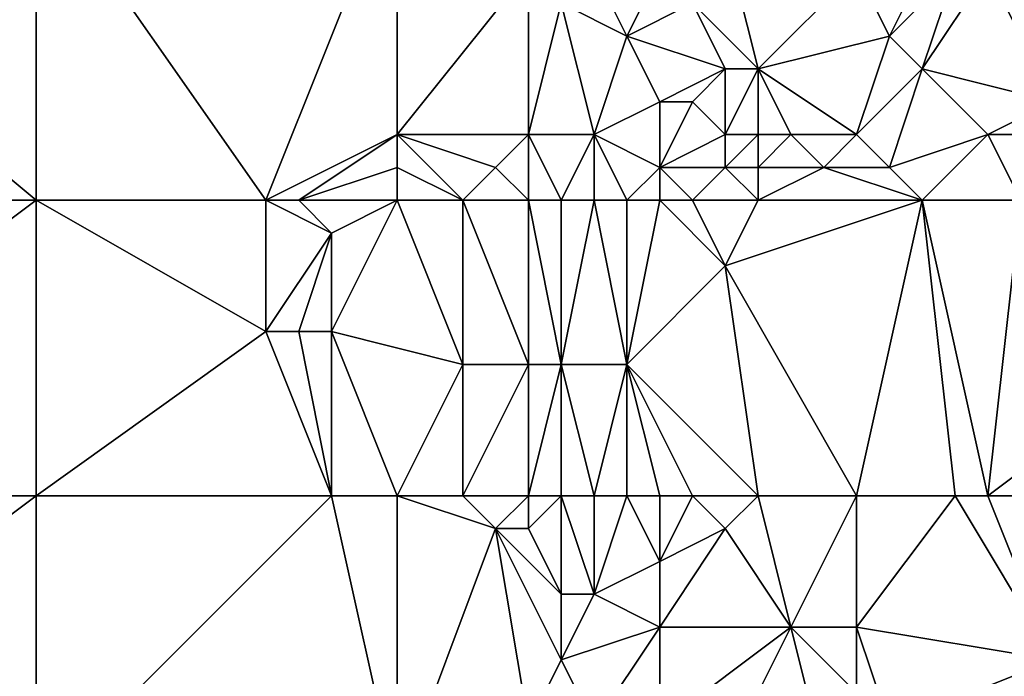
# Model space of a CAD drawing. Units: metres. Extents: x 70625 to 71250, y 344000 to 344500.
# Drawn here: x 70926 to 70956, y 344432 to 344452 of the extents above; entities that cross this region are included whole.
import ezdxf

# ---------------------------------------------------------------- set-up
doc = ezdxf.new("R2010")
doc.units = ezdxf.units.M
doc.layers.add('Terrain', color=15, linetype='Continuous')

msp = doc.modelspace()

# ---------------------------------------------------------------- linework, layer by layer
at = {"layer": 'Terrain'}
for points in [[(70914, 344447, 263.19), (70926, 344447, 263.18), (70914, 344457, 263.15), (70914, 344447, 263.19)], [(70926, 344447, 263.18), (70926, 344457, 263.19), (70914, 344457, 263.15), (70926, 344447, 263.18)], [(70926, 344447, 263.18), (70933, 344447, 263.18), (70926, 344457, 263.19), (70926, 344447, 263.18)], [(70933, 344447, 263.18), (70937, 344457, 263.17), (70926, 344457, 263.19), (70933, 344447, 263.18)], [(70933, 344447, 263.18), (70937, 344449, 262.99), (70937, 344457, 263.17), (70933, 344447, 263.18)], [(70937, 344449, 262.99), (70941, 344454, 262.78), (70937, 344457, 263.17), (70937, 344449, 262.99)], [(70948, 344451, 260.69), (70947, 344455, 261.41), (70946, 344453, 261.51), (70948, 344451, 260.69)], [(70951, 344454, 260.32), (70947, 344455, 261.41), (70948, 344451, 260.69), (70951, 344454, 260.32)], [(70937, 344449, 262.99), (70941, 344449, 262.51), (70941, 344454, 262.78), (70937, 344449, 262.99)], [(70941, 344449, 262.51), (70942, 344453, 262.46), (70941, 344454, 262.78), (70941, 344449, 262.51)], [(70944, 344452, 262.01), (70943, 344454, 262.45), (70942, 344453, 262.46), (70944, 344452, 262.01)], [(70944, 344452, 262.01), (70945, 344454, 261.98), (70943, 344454, 262.45), (70944, 344452, 262.01)], [(70944, 344452, 262.01), (70946, 344453, 261.51), (70945, 344454, 261.98), (70944, 344452, 262.01)], [(70952, 344452, 260.16), (70951, 344454, 260.32), (70948, 344451, 260.69), (70952, 344452, 260.16)], [(70952, 344452, 260.16), (70953, 344454, 260.15), (70951, 344454, 260.32), (70952, 344452, 260.16)], [(70953, 344451, 260.15), (70954, 344454, 260.15), (70952, 344452, 260.16), (70953, 344451, 260.15)], [(70952, 344452, 260.16), (70954, 344454, 260.15), (70953, 344454, 260.15), (70952, 344452, 260.16)], [(70957, 344450, 260.08), (70955, 344454, 260.19), (70953, 344451, 260.15), (70957, 344450, 260.08)], [(70953, 344451, 260.15), (70955, 344454, 260.19), (70954, 344454, 260.15), (70953, 344451, 260.15)], [(70957, 344450, 260.08), (70958, 344452, 260.06), (70955, 344454, 260.19), (70957, 344450, 260.08)], [(70958, 344452, 260.06), (70958, 344453, 260.13), (70955, 344454, 260.19), (70958, 344452, 260.06)], [(70943, 344449, 262.14), (70942, 344453, 262.46), (70941, 344449, 262.51), (70943, 344449, 262.14)], [(70943, 344449, 262.14), (70944, 344452, 262.01), (70942, 344453, 262.46), (70943, 344449, 262.14)], [(70947, 344451, 260.91), (70946, 344453, 261.51), (70944, 344452, 262.01), (70947, 344451, 260.91)], [(70948, 344451, 260.69), (70946, 344453, 261.51), (70947, 344451, 260.91), (70948, 344451, 260.69)], [(70943, 344449, 262.14), (70945, 344450, 261.74), (70944, 344452, 262.01), (70943, 344449, 262.14)], [(70945, 344450, 261.74), (70947, 344451, 260.91), (70944, 344452, 262.01), (70945, 344450, 261.74)], [(70951, 344449, 260.2), (70952, 344452, 260.16), (70948, 344451, 260.69), (70951, 344449, 260.2)], [(70951, 344449, 260.2), (70953, 344451, 260.15), (70952, 344452, 260.16), (70951, 344449, 260.2)], [(70946, 344450, 261.28), (70947, 344451, 260.91), (70945, 344450, 261.74), (70946, 344450, 261.28)], [(70947, 344449, 260.75), (70947, 344451, 260.91), (70946, 344450, 261.28), (70947, 344449, 260.75)], [(70948, 344449, 260.57), (70948, 344451, 260.69), (70947, 344449, 260.75), (70948, 344449, 260.57)], [(70947, 344449, 260.75), (70948, 344451, 260.69), (70947, 344451, 260.91), (70947, 344449, 260.75)], [(70951, 344449, 260.2), (70948, 344451, 260.69), (70949, 344449, 260.41), (70951, 344449, 260.2)], [(70949, 344449, 260.41), (70948, 344451, 260.69), (70948, 344449, 260.57), (70949, 344449, 260.41)], [(70952, 344448, 260.17), (70953, 344451, 260.15), (70951, 344449, 260.2), (70952, 344448, 260.17)], [(70952, 344448, 260.17), (70955, 344449, 260.01), (70953, 344451, 260.15), (70952, 344448, 260.17)], [(70955, 344449, 260.01), (70957, 344450, 260.08), (70953, 344451, 260.15), (70955, 344449, 260.01)], [(70945, 344448, 261.71), (70945, 344450, 261.74), (70943, 344449, 262.14), (70945, 344448, 261.71)], [(70945, 344448, 261.71), (70946, 344450, 261.28), (70945, 344450, 261.74), (70945, 344448, 261.71)], [(70945, 344448, 261.71), (70947, 344449, 260.75), (70946, 344450, 261.28), (70945, 344448, 261.71)], [(70957, 344449, 260.08), (70957, 344450, 260.08), (70955, 344449, 260.01), (70957, 344449, 260.08)], [(70934, 344447, 262.98), (70937, 344449, 262.99), (70933, 344447, 263.18), (70934, 344447, 262.98)], [(70934, 344447, 262.98), (70937, 344448, 262.71), (70937, 344449, 262.99), (70934, 344447, 262.98)], [(70937, 344448, 262.71), (70939, 344447, 262.25), (70937, 344449, 262.99), (70937, 344448, 262.71)], [(70937, 344449, 262.99), (70939, 344447, 262.25), (70940, 344448, 262.36), (70937, 344449, 262.99)], [(70937, 344449, 262.99), (70940, 344448, 262.36), (70941, 344449, 262.51), (70937, 344449, 262.99)], [(70941, 344447, 262.46), (70941, 344449, 262.51), (70940, 344448, 262.36), (70941, 344447, 262.46)], [(70942, 344447, 262.29), (70943, 344449, 262.14), (70941, 344449, 262.51), (70942, 344447, 262.29)], [(70942, 344447, 262.29), (70941, 344449, 262.51), (70941, 344447, 262.46), (70942, 344447, 262.29)], [(70943, 344447, 262.09), (70943, 344449, 262.14), (70942, 344447, 262.29), (70943, 344447, 262.09)], [(70944, 344447, 261.9), (70943, 344449, 262.14), (70943, 344447, 262.09), (70944, 344447, 261.9)], [(70944, 344447, 261.9), (70945, 344448, 261.71), (70943, 344449, 262.14), (70944, 344447, 261.9)], [(70947, 344448, 260.7), (70947, 344449, 260.75), (70945, 344448, 261.71), (70947, 344448, 260.7)], [(70948, 344448, 260.55), (70948, 344449, 260.57), (70947, 344448, 260.7), (70948, 344448, 260.55)], [(70947, 344448, 260.7), (70948, 344449, 260.57), (70947, 344449, 260.75), (70947, 344448, 260.7)], [(70950, 344448, 260.3), (70949, 344449, 260.41), (70948, 344448, 260.55), (70950, 344448, 260.3)], [(70949, 344449, 260.41), (70948, 344449, 260.57), (70948, 344448, 260.55), (70949, 344449, 260.41)], [(70950, 344448, 260.3), (70951, 344449, 260.2), (70949, 344449, 260.41), (70950, 344448, 260.3)], [(70952, 344448, 260.17), (70951, 344449, 260.2), (70950, 344448, 260.3), (70952, 344448, 260.17)], [(70953, 344447, 260.14), (70955, 344449, 260.01), (70952, 344448, 260.17), (70953, 344447, 260.14)], [(70956, 344447, 260.06), (70955, 344449, 260.01), (70953, 344447, 260.14), (70956, 344447, 260.06)], [(70956, 344447, 260.06), (70957, 344449, 260.08), (70955, 344449, 260.01), (70956, 344447, 260.06)], [(70937, 344447, 262.47), (70937, 344448, 262.71), (70934, 344447, 262.98), (70937, 344447, 262.47)], [(70937, 344447, 262.47), (70939, 344447, 262.25), (70937, 344448, 262.71), (70937, 344447, 262.47)], [(70941, 344447, 262.46), (70940, 344448, 262.36), (70939, 344447, 262.25), (70941, 344447, 262.46)], [(70945, 344447, 261.69), (70945, 344448, 261.71), (70944, 344447, 261.9), (70945, 344447, 261.69)], [(70946, 344447, 261.22), (70947, 344448, 260.7), (70945, 344448, 261.71), (70946, 344447, 261.22)], [(70946, 344447, 261.22), (70945, 344448, 261.71), (70945, 344447, 261.69), (70946, 344447, 261.22)], [(70948, 344447, 260.61), (70947, 344448, 260.7), (70946, 344447, 261.22), (70948, 344447, 260.61)], [(70948, 344447, 260.61), (70948, 344448, 260.55), (70947, 344448, 260.7), (70948, 344447, 260.61)], [(70953, 344447, 260.14), (70950, 344448, 260.3), (70948, 344447, 260.61), (70953, 344447, 260.14)], [(70950, 344448, 260.3), (70948, 344448, 260.55), (70948, 344447, 260.61), (70950, 344448, 260.3)], [(70953, 344447, 260.14), (70952, 344448, 260.17), (70950, 344448, 260.3), (70953, 344447, 260.14)], [(70914, 344438, 263.21), (70926, 344438, 263.13), (70926, 344447, 263.18), (70914, 344438, 263.21)], [(70914, 344447, 263.19), (70914, 344438, 263.21), (70926, 344447, 263.18), (70914, 344447, 263.19)], [(70926, 344447, 263.18), (70926, 344438, 263.13), (70933, 344443, 263.17), (70926, 344447, 263.18)], [(70926, 344447, 263.18), (70933, 344443, 263.17), (70933, 344447, 263.18), (70926, 344447, 263.18)], [(70934, 344447, 262.98), (70933, 344447, 263.18), (70935, 344446, 262.71), (70934, 344447, 262.98)], [(70933, 344447, 263.18), (70933, 344443, 263.17), (70935, 344446, 262.71), (70933, 344447, 263.18)], [(70937, 344447, 262.47), (70934, 344447, 262.98), (70935, 344446, 262.71), (70937, 344447, 262.47)], [(70937, 344447, 262.47), (70935, 344446, 262.71), (70935, 344443, 262.82), (70937, 344447, 262.47)], [(70937, 344447, 262.47), (70935, 344443, 262.82), (70939, 344442, 262.5), (70937, 344447, 262.47)], [(70937, 344447, 262.47), (70939, 344442, 262.5), (70939, 344447, 262.25), (70937, 344447, 262.47)], [(70941, 344447, 262.46), (70939, 344447, 262.25), (70941, 344442, 262.52), (70941, 344447, 262.46)], [(70939, 344447, 262.25), (70939, 344442, 262.5), (70941, 344442, 262.52), (70939, 344447, 262.25)], [(70942, 344447, 262.29), (70941, 344447, 262.46), (70942, 344442, 262.34), (70942, 344447, 262.29)], [(70941, 344447, 262.46), (70941, 344442, 262.52), (70942, 344442, 262.34), (70941, 344447, 262.46)], [(70943, 344447, 262.09), (70942, 344447, 262.29), (70942, 344442, 262.34), (70943, 344447, 262.09)], [(70943, 344447, 262.09), (70942, 344442, 262.34), (70944, 344442, 261.95), (70943, 344447, 262.09)], [(70944, 344447, 261.9), (70943, 344447, 262.09), (70944, 344442, 261.95), (70944, 344447, 261.9)], [(70945, 344447, 261.69), (70944, 344447, 261.9), (70944, 344442, 261.95), (70945, 344447, 261.69)], [(70945, 344447, 261.69), (70944, 344442, 261.95), (70947, 344445, 260.86), (70945, 344447, 261.69)], [(70946, 344447, 261.22), (70945, 344447, 261.69), (70947, 344445, 260.86), (70946, 344447, 261.22)], [(70948, 344447, 260.61), (70946, 344447, 261.22), (70947, 344445, 260.86), (70948, 344447, 260.61)], [(70953, 344447, 260.14), (70947, 344445, 260.86), (70951, 344438, 260.37), (70953, 344447, 260.14)], [(70953, 344447, 260.14), (70948, 344447, 260.61), (70947, 344445, 260.86), (70953, 344447, 260.14)], [(70953, 344447, 260.14), (70951, 344438, 260.37), (70954, 344438, 260.12), (70953, 344447, 260.14)], [(70956, 344447, 260.06), (70953, 344447, 260.14), (70955, 344438, 260.12), (70956, 344447, 260.06)], [(70953, 344447, 260.14), (70954, 344438, 260.12), (70955, 344438, 260.12), (70953, 344447, 260.14)], [(70956, 344447, 260.06), (70955, 344438, 260.12), (70959, 344441, 260.18), (70956, 344447, 260.06)], [(70934, 344443, 263.04), (70935, 344446, 262.71), (70933, 344443, 263.17), (70934, 344443, 263.04)], [(70935, 344443, 262.82), (70935, 344446, 262.71), (70934, 344443, 263.04), (70935, 344443, 262.82)], [(70948, 344438, 260.88), (70947, 344445, 260.86), (70944, 344442, 261.95), (70948, 344438, 260.88)], [(70951, 344438, 260.37), (70947, 344445, 260.86), (70948, 344438, 260.88), (70951, 344438, 260.37)], [(70926, 344438, 263.13), (70935, 344438, 263.16), (70933, 344443, 263.17), (70926, 344438, 263.13)], [(70935, 344438, 263.16), (70934, 344443, 263.04), (70933, 344443, 263.17), (70935, 344438, 263.16)], [(70935, 344438, 263.16), (70935, 344443, 262.82), (70934, 344443, 263.04), (70935, 344438, 263.16)], [(70937, 344438, 262.97), (70939, 344442, 262.5), (70935, 344443, 262.82), (70937, 344438, 262.97)], [(70937, 344438, 262.97), (70935, 344443, 262.82), (70935, 344438, 263.16), (70937, 344438, 262.97)], [(70937, 344438, 262.97), (70939, 344438, 262.77), (70939, 344442, 262.5), (70937, 344438, 262.97)], [(70941, 344438, 262.97), (70941, 344442, 262.52), (70939, 344438, 262.77), (70941, 344438, 262.97)], [(70939, 344438, 262.77), (70941, 344442, 262.52), (70939, 344442, 262.5), (70939, 344438, 262.77)], [(70942, 344438, 262.71), (70942, 344442, 262.34), (70941, 344438, 262.97), (70942, 344438, 262.71)], [(70941, 344438, 262.97), (70942, 344442, 262.34), (70941, 344442, 262.52), (70941, 344438, 262.97)], [(70943, 344438, 262.45), (70942, 344442, 262.34), (70942, 344438, 262.71), (70943, 344438, 262.45)], [(70943, 344438, 262.45), (70944, 344442, 261.95), (70942, 344442, 262.34), (70943, 344438, 262.45)], [(70944, 344438, 262.19), (70944, 344442, 261.95), (70943, 344438, 262.45), (70944, 344438, 262.19)], [(70948, 344438, 260.88), (70944, 344442, 261.95), (70946, 344438, 261.55), (70948, 344438, 260.88)], [(70946, 344438, 261.55), (70944, 344442, 261.95), (70945, 344438, 261.94), (70946, 344438, 261.55)], [(70945, 344438, 261.94), (70944, 344442, 261.95), (70944, 344438, 262.19), (70945, 344438, 261.94)], [(70956, 344438, 260.15), (70959, 344441, 260.18), (70955, 344438, 260.12), (70956, 344438, 260.15)], [(70914, 344438, 263.21), (70914, 344429, 263.29), (70926, 344438, 263.13), (70914, 344438, 263.21)], [(70926, 344438, 263.13), (70914, 344429, 263.29), (70926, 344429, 263.19), (70926, 344438, 263.13)], [(70926, 344438, 263.13), (70926, 344429, 263.19), (70935, 344438, 263.16), (70926, 344438, 263.13)], [(70935, 344438, 263.16), (70926, 344429, 263.19), (70937, 344429, 263.06), (70935, 344438, 263.16)], [(70937, 344438, 262.97), (70935, 344438, 263.16), (70937, 344429, 263.06), (70937, 344438, 262.97)], [(70937, 344438, 262.97), (70937, 344429, 263.06), (70940, 344437, 262.88), (70937, 344438, 262.97)], [(70937, 344438, 262.97), (70940, 344437, 262.88), (70939, 344438, 262.77), (70937, 344438, 262.97)], [(70941, 344438, 262.97), (70939, 344438, 262.77), (70940, 344437, 262.88), (70941, 344438, 262.97)], [(70941, 344438, 262.97), (70940, 344437, 262.88), (70941, 344437, 262.88), (70941, 344438, 262.97)], [(70942, 344438, 262.71), (70941, 344438, 262.97), (70941, 344437, 262.88), (70942, 344438, 262.71)], [(70942, 344438, 262.71), (70941, 344437, 262.88), (70942, 344435, 262.49), (70942, 344438, 262.71)], [(70943, 344438, 262.45), (70942, 344438, 262.71), (70943, 344435, 262.31), (70943, 344438, 262.45)], [(70942, 344438, 262.71), (70942, 344435, 262.49), (70943, 344435, 262.31), (70942, 344438, 262.71)], [(70944, 344438, 262.19), (70943, 344438, 262.45), (70943, 344435, 262.31), (70944, 344438, 262.19)], [(70944, 344438, 262.19), (70943, 344435, 262.31), (70945, 344436, 261.86), (70944, 344438, 262.19)], [(70945, 344438, 261.94), (70944, 344438, 262.19), (70945, 344436, 261.86), (70945, 344438, 261.94)], [(70946, 344438, 261.55), (70945, 344438, 261.94), (70945, 344436, 261.86), (70946, 344438, 261.55)], [(70946, 344438, 261.55), (70945, 344436, 261.86), (70947, 344437, 261.13), (70946, 344438, 261.55)], [(70948, 344438, 260.88), (70946, 344438, 261.55), (70947, 344437, 261.13), (70948, 344438, 260.88)], [(70948, 344438, 260.88), (70947, 344437, 261.13), (70949, 344434, 260.9), (70948, 344438, 260.88)], [(70951, 344438, 260.37), (70948, 344438, 260.88), (70949, 344434, 260.9), (70951, 344438, 260.37)], [(70951, 344438, 260.37), (70949, 344434, 260.9), (70951, 344434, 260.44), (70951, 344438, 260.37)], [(70954, 344438, 260.12), (70951, 344438, 260.37), (70951, 344434, 260.44), (70954, 344438, 260.12)], [(70954, 344438, 260.12), (70951, 344434, 260.44), (70957, 344433, 260.18), (70954, 344438, 260.12)], [(70955, 344438, 260.12), (70954, 344438, 260.12), (70957, 344433, 260.18), (70955, 344438, 260.12)], [(70956, 344438, 260.15), (70955, 344438, 260.12), (70957, 344433, 260.18), (70956, 344438, 260.15)], [(70937, 344429, 263.06), (70941, 344431, 262.85), (70940, 344437, 262.88), (70937, 344429, 263.06)], [(70941, 344431, 262.85), (70942, 344433, 262.59), (70940, 344437, 262.88), (70941, 344431, 262.85)], [(70942, 344433, 262.59), (70942, 344435, 262.49), (70940, 344437, 262.88), (70942, 344433, 262.59)], [(70942, 344435, 262.49), (70941, 344437, 262.88), (70940, 344437, 262.88), (70942, 344435, 262.49)], [(70945, 344434, 262), (70947, 344437, 261.13), (70945, 344436, 261.86), (70945, 344434, 262)], [(70949, 344434, 260.9), (70947, 344437, 261.13), (70945, 344434, 262), (70949, 344434, 260.9)], [(70945, 344434, 262), (70945, 344436, 261.86), (70943, 344435, 262.31), (70945, 344434, 262)], [(70942, 344433, 262.59), (70945, 344434, 262), (70943, 344435, 262.31), (70942, 344433, 262.59)], [(70942, 344433, 262.59), (70943, 344435, 262.31), (70942, 344435, 262.49), (70942, 344433, 262.59)], [(70943, 344431, 262.56), (70945, 344434, 262), (70942, 344433, 262.59), (70943, 344431, 262.56)], [(70945, 344431, 262.23), (70945, 344434, 262), (70943, 344431, 262.56), (70945, 344431, 262.23)], [(70949, 344434, 260.9), (70945, 344434, 262), (70945, 344431, 262.23), (70949, 344434, 260.9)], [(70949, 344434, 260.9), (70945, 344431, 262.23), (70947, 344430, 261.78), (70949, 344434, 260.9)], [(70950, 344430, 261.02), (70949, 344434, 260.9), (70947, 344430, 261.78), (70950, 344430, 261.02)], [(70950, 344430, 261.02), (70951, 344432, 260.3), (70949, 344434, 260.9), (70950, 344430, 261.02)], [(70951, 344432, 260.3), (70951, 344434, 260.44), (70949, 344434, 260.9), (70951, 344432, 260.3)], [(70952, 344431, 260.39), (70951, 344434, 260.44), (70951, 344432, 260.3), (70952, 344431, 260.39)], [(70952, 344431, 260.39), (70957, 344433, 260.18), (70951, 344434, 260.44), (70952, 344431, 260.39)], [(70943, 344431, 262.56), (70942, 344433, 262.59), (70941, 344431, 262.85), (70943, 344431, 262.56)], [(70957, 344431, 259.98), (70957, 344433, 260.18), (70952, 344431, 260.39), (70957, 344431, 259.98)]]:
    msp.add_3dface(points, dxfattribs=at)

doc.saveas('drawing.dxf')
